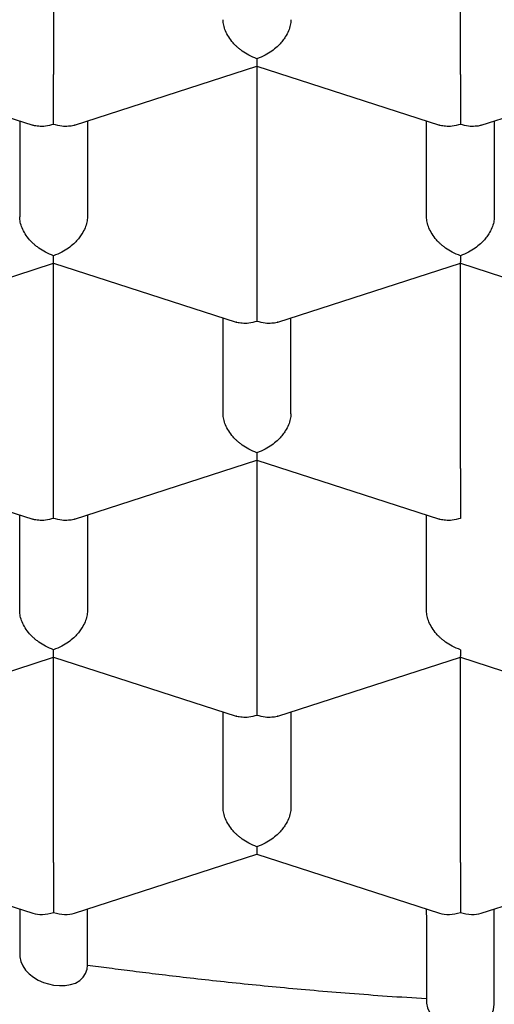
# Model space of a CAD drawing. Units: millimetres. Extents: x 8 to 576, y 12 to 496.
# Drawn here: x 299 to 301, y 396 to 400 of the extents above; entities that cross this region are included whole.
import ezdxf

# ---------------------------------------------------------------- set-up
doc = ezdxf.new("R2010")
doc.units = ezdxf.units.MM

msp = doc.modelspace()

# ---------------------------------------------------------------- linework, layer by layer
at = {"color": 7, "linetype": 'Continuous', "lineweight": 30}
for p, q in [((299.25, 400.6115), (299.25, 399.855)), ((300.75, 399.855), (300.75, 400.6115)), ((298.5, 399.8851), (299.1732, 399.6678)), ((299.3268, 399.6678), (300, 399.8851)), ((299.9999, 399.8851), (300.6732, 399.6678)), ((300, 399.8851), (300, 399.1286)), ((300.8268, 399.6678), (301.5, 399.8851)), ((299.125, 399.6833), (299.125, 399.3304)), ((299.375, 399.6833), (299.375, 399.3304)), ((300.625, 399.3304), (300.625, 399.6833)), ((300.875, 399.6833), (300.875, 399.3304)), ((298.5768, 398.9414), (299.2502, 399.1587)), ((299.25, 399.1587), (299.9232, 398.9414)), ((299.25, 398.4022), (299.25, 399.1587)), ((300.0768, 398.9414), (300.75, 399.1587)), ((300.7499, 399.1587), (301.4232, 398.9414)), ((300.75, 398.4022), (300.75, 399.1587)), ((299.875, 398.604), (299.875, 398.9569)), ((300.125, 398.604), (300.125, 398.9569)), ((298.5, 398.4323), (299.1732, 398.215)), ((299.3268, 398.2149), (300, 398.4323)), ((299.9999, 398.4323), (300.6732, 398.215)), ((300, 398.4323), (300, 397.6758)), ((299.125, 397.8776), (299.125, 398.2305)), ((299.375, 398.2305), (299.375, 397.8776)), ((300.625, 397.8776), (300.625, 398.2305)), ((298.5768, 397.4885), (299.2502, 397.7059)), ((299.25, 397.7059), (299.9232, 397.4885)), ((299.25, 396.9494), (299.25, 397.7059)), ((300.0768, 397.4885), (300.75, 397.7058)), ((300.7499, 397.7059), (301.4232, 397.4885)), ((300.75, 396.9494), (300.75, 397.7059)), ((299.875, 397.1512), (299.875, 397.5041)), ((300.125, 397.5041), (300.125, 397.1512)), ((298.5, 396.9794), (299.1732, 396.7621)), ((299.3268, 396.7621), (300, 396.9794)), ((299.9999, 396.9795), (300.6732, 396.7621)), ((300.8268, 396.7621), (301.5, 396.9794)), ((299.125, 396.7777), (299.125, 396.6108)), ((299.125, 396.7777), (299.125, 396.6182)), ((299.375, 396.5707), (299.375, 396.7777)), ((299.375, 396.5707), (299.375, 396.7777)), ((300.625, 396.7563), (300.625, 396.7777)), ((300.875, 396.4267), (300.875, 396.7777)), ((300.625, 396.7551), (300.625, 396.4473)), ((300.625, 396.7549), (300.625, 396.4397))]:
    msp.add_line(p, q, dxfattribs=at)
at = {"color": 7, "linetype": 'Continuous', "lineweight": 30, "flags": 128}
for points in [[(299.1255, 396.6108), (299.1256, 396.6009), (299.1294, 396.5839), (299.1366, 396.5675), (299.147, 396.5521), (299.1602, 396.5382), (299.176, 396.5258), (299.1935, 396.5155), (299.2124, 396.5071), (299.231, 396.5012), (299.25, 396.4971), (299.272, 396.4949), (299.2931, 396.4954), (299.3127, 396.4987), (299.3305, 396.5046), (299.3464, 396.5136), (299.3593, 396.5256), (299.3682, 396.5395), (299.3736, 396.5556), (299.375, 396.5707), (299.375, 396.5707)], [(300.6254, 396.4397), (300.6256, 396.4298), (300.6293, 396.4133), (300.6365, 396.3977), (300.6467, 396.3835), (300.66, 396.3708), (300.6759, 396.3601), (300.6939, 396.3514), (300.7135, 396.3449), (300.7315, 396.3412), (300.75, 396.3393), (300.7709, 396.3394), (300.7912, 396.3419), (300.8101, 396.3468), (300.8274, 396.354), (300.8429, 396.3637), (300.8558, 396.3755), (300.8656, 396.3895), (300.8721, 396.4053), (300.875, 396.4267), (300.875, 396.4267)]]:
    msp.add_lwpolyline(points, dxfattribs=at)
at = {"color": 7, "linetype": 'Continuous', "lineweight": 30}
for centre, major_axis, start_param, end_param in [((299.25, 396.8687), (0.1123, 0.0818), 3.596134, 4.257848), ((299.25, 396.8687), (0.1123, -0.0818), 5.16693, 5.828644), ((300.75, 396.8687), (0.1123, 0.0818), 3.596134, 4.257848), ((300.75, 396.8687), (0.1123, -0.0818), 5.16693, 5.828644)]:
    msp.add_ellipse(centre, major_axis=major_axis, ratio=0.671271, start_param=start_param, end_param=end_param, dxfattribs=at)
for points, knots in [([(292.15, 400.707), (292.1501, 400.6985), (292.1501, 400.6812), (292.1505, 400.6562), (292.1511, 400.6311), (292.1518, 400.6071), (292.1526, 400.5848), (292.1535, 400.5653), (292.1543, 400.5493), (292.155, 400.536), (292.1557, 400.5232), (292.1566, 400.5087), (292.1582, 400.486), (292.1604, 400.4565), (292.1634, 400.4221), (292.1665, 400.3903), (292.1695, 400.3623), (292.1722, 400.3386), (292.1748, 400.3167), (292.1778, 400.2937), (292.1813, 400.2677), (292.1853, 400.2403), (292.1895, 400.2129), (292.1958, 400.1741), (292.2045, 400.125), (292.2143, 400.0751), (292.2225, 400.0359), (292.2291, 400.0061), (292.236, 399.9758), (292.2435, 399.9444), (292.2512, 399.9133), (292.259, 399.8835), (292.2661, 399.8569), (292.2727, 399.8331), (292.2785, 399.8127), (292.2836, 399.7952), (292.2881, 399.78), (292.2925, 399.7652), (292.2975, 399.7488), (292.3035, 399.7295), (292.3114, 399.7047), (292.3211, 399.6749), (292.3327, 399.6408), (292.3472, 399.5994), (292.3641, 399.5529), (292.3834, 399.5025), (292.4024, 399.4549), (292.4218, 399.4082), (292.4419, 399.3615), (292.4632, 399.3139), (292.4822, 399.2729), (292.4986, 399.2386), (292.5116, 399.212), (292.5245, 399.1861), (292.5368, 399.1617), (292.5488, 399.1384), (292.5612, 399.1146), (292.5748, 399.089), (292.5894, 399.062), (292.6042, 399.0352), (292.6183, 399.0101), (292.6308, 398.9881), (292.6418, 398.9692), (292.651, 398.9534), (292.6594, 398.9391), (292.6669, 398.9265), (292.6736, 398.9153), (292.6803, 398.9041), (292.688, 398.8915), (292.6984, 398.8745), (292.7116, 398.8532), (292.7271, 398.8287), (292.7433, 398.8033), (292.7601, 398.7774), (292.7764, 398.7527), (292.7917, 398.7298), (292.805, 398.7101), (292.8166, 398.6932), (292.826, 398.6795), (292.8334, 398.6689), (292.84, 398.6594), (292.8475, 398.6488), (292.8573, 398.6349), (292.8695, 398.6179), (292.8861, 398.5948), (292.9073, 398.5659), (292.9323, 398.5324), (292.9583, 398.4982), (292.9842, 398.4647), (293.0101, 398.4319), (293.0359, 398.3998), (293.0647, 398.3645), (293.0961, 398.3267), (293.1295, 398.2875), (293.1606, 398.2517), (293.1875, 398.2212), (293.2101, 398.1959), (293.2287, 398.1754), (293.2455, 398.157), (293.2622, 398.139), (293.2826, 398.1171), (293.3084, 398.0898), (293.3403, 398.0564), (293.3802, 398.0155), (293.4281, 397.9675), (293.4841, 397.9128), (293.5334, 397.866), (293.5745, 397.8278), (293.6058, 397.7991), (293.6369, 397.7711), (293.6657, 397.7453), (293.6897, 397.7242), (293.7087, 397.7076), (293.723, 397.6952), (293.7353, 397.6846), (293.7469, 397.6746), (293.7595, 397.6639), (293.7767, 397.6492), (293.7995, 397.6301), (293.8285, 397.6059), (293.8705, 397.5713), (293.9252, 397.5272), (293.9926, 397.4742), (294.0629, 397.4203), (294.1363, 397.3655), (294.2071, 397.3141), (294.2746, 397.2663), (294.3369, 397.2231), (294.3976, 397.1819), (294.4553, 397.1435), (294.5067, 397.11), (294.5521, 397.0808), (294.5919, 397.0556), (294.6285, 397.0326), (294.6612, 397.0124), (294.6887, 396.9955), (294.7116, 396.9816), (294.7335, 396.9683), (294.758, 396.9536), (294.7881, 396.9357), (294.8237, 396.9147), (294.8626, 396.892), (294.9045, 396.8679), (294.9488, 396.8428), (294.9958, 396.8165), (295.0442, 396.7898), (295.0924, 396.7636), (295.1613, 396.7266), (295.2503, 396.68), (295.3658, 396.6214), (295.4852, 396.5629), (295.6095, 396.5041), (295.71, 396.4582), (295.7877, 396.4236), (295.8425, 396.3996), (295.8979, 396.3756), (295.9541, 396.3518), (296.0109, 396.328), (296.068, 396.3045), (296.1189, 396.2839), (296.1612, 396.267), (296.1929, 396.2544), (296.2182, 396.2445), (296.2369, 396.2372), (296.2513, 396.2315), (296.2651, 396.2262), (296.2838, 396.219), (296.3098, 396.209), (296.344, 396.196), (296.3847, 396.1807), (296.4302, 396.1638), (296.4944, 396.1403), (296.5763, 396.1108), (296.6834, 396.0734), (296.8007, 396.0337), (296.9288, 395.9919), (297.077, 395.9453), (297.2452, 395.8948), (297.4325, 395.8417), (297.6212, 395.7911), (297.8288, 395.7386), (298.0556, 395.6852), (298.3015, 395.6318), (298.5484, 395.5827), (298.7977, 395.5376), (299.0511, 395.4961), (299.309, 395.4584), (299.5713, 395.4246), (299.8378, 395.3948), (300.1074, 395.3693), (300.3782, 395.3483), (300.6483, 395.332), (300.9167, 395.3202), (301.183, 395.3129), (301.4366, 395.3101), (301.6774, 395.311), (301.906, 395.3151), (302.1351, 395.3224), (302.3665, 395.333), (302.5999, 395.3471), (302.8352, 395.3648), (303.0721, 395.386), (303.3119, 395.4112), (303.5268, 395.4371), (303.7163, 395.4625), (303.8783, 395.486), (304.0366, 395.5106), (304.1886, 395.5359), (304.3331, 395.5615), (304.4679, 395.5866), (304.5933, 395.6112), (304.7097, 395.635), (304.8198, 395.6585), (304.9236, 395.6814), (305.0147, 395.7022), (305.0971, 395.7216), (305.1751, 395.7404), (305.2592, 395.7612), (305.3497, 395.7842), (305.4463, 395.8096), (305.5469, 395.8367), (305.6511, 395.8657), (305.7585, 395.8966), (305.871, 395.9301), (305.9884, 395.9661), (306.0915, 395.999), (306.1786, 396.0274), (306.2466, 396.0501), (306.3111, 396.0721), (306.3709, 396.0928), (306.4309, 396.1139), (306.4902, 396.1351), (306.5476, 396.156), (306.5973, 396.1744), (306.6394, 396.1901), (306.6739, 396.2032), (306.6986, 396.2127), (306.7151, 396.219), (306.7257, 396.2231), (306.7368, 396.2274), (306.7518, 396.2332), (306.7727, 396.2413), (306.7995, 396.2518), (306.8313, 396.2644), (306.8674, 396.2788), (306.9079, 396.2951), (306.9558, 396.3146), (307.0114, 396.3377), (307.0753, 396.3646), (307.1434, 396.3938), (307.2224, 396.4284), (307.3084, 396.4669), (307.399, 396.5086), (307.4839, 396.5486), (307.5634, 396.587), (307.6376, 396.6236), (307.7065, 396.6583), (307.7703, 396.6911), (307.8291, 396.7219), (307.8831, 396.7506), (307.9482, 396.7857), (308.0233, 396.8271), (308.0916, 396.8658), (308.1394, 396.8933), (308.1689, 396.9105), (308.1973, 396.9272), (308.2248, 396.9434), (308.2504, 396.9587), (308.2712, 396.9712), (308.2867, 396.9806), (308.298, 396.9874), (308.3098, 396.9946), (308.3245, 397.0036), (308.3439, 397.0155), (308.368, 397.0305), (308.3969, 397.0485), (308.4305, 397.0697), (308.4679, 397.0935), (308.5074, 397.119), (308.547, 397.145), (308.5856, 397.1706), (308.6233, 397.1959), (308.6807, 397.235), (308.7555, 397.287), (308.8355, 397.3446), (308.9009, 397.3929), (308.9531, 397.4322), (309.0027, 397.4703), (309.0493, 397.5066), (309.0917, 397.5404), (309.1291, 397.5705), (309.1611, 397.5968), (309.1879, 397.619), (309.2096, 397.6371), (309.224, 397.6494), (309.2329, 397.6569), (309.2386, 397.6617), (309.2458, 397.6678), (309.256, 397.6766), (309.2709, 397.6894), (309.2905, 397.7062), (309.3134, 397.7262), (309.3374, 397.7474), (309.3611, 397.7686), (309.3846, 397.7897), (309.4076, 397.8107), (309.4435, 397.8437), (309.4928, 397.8899), (309.5483, 397.9435), (309.5982, 397.993), (309.6425, 398.0378), (309.6804, 398.077), (309.7103, 398.1086), (309.7308, 398.1305), (309.7476, 398.1486), (309.7599, 398.162), (309.7687, 398.1716), (309.7763, 398.18), (309.7859, 398.1905), (309.7975, 398.2035), (309.811, 398.2186), (309.8257, 398.2352), (309.8423, 398.254), (309.8675, 398.283), (309.8993, 398.3203), (309.9359, 398.3642), (309.9697, 398.4057), (310.0007, 398.4445), (310.0287, 398.4803), (310.0534, 398.5125), (310.0753, 398.5416), (310.0936, 398.5661), (310.1088, 398.5869), (310.1212, 398.604), (310.1327, 398.62), (310.1435, 398.6351), (310.1546, 398.6507), (310.167, 398.6685), (310.184, 398.693), (310.2048, 398.7236), (310.2288, 398.7595), (310.2527, 398.7961), (310.2755, 398.8318), (310.2967, 398.8656), (310.3168, 398.8985), (310.3372, 398.9324), (310.3556, 398.9638), (310.3718, 398.992), (310.3855, 399.0161), (310.3991, 399.0404), (310.4119, 399.0638), (310.4231, 399.0845), (310.4324, 399.102), (310.441, 399.1183), (310.4505, 399.1365), (310.4619, 399.1586), (310.4745, 399.1836), (310.4875, 399.2096), (310.5011, 399.2377), (310.5154, 399.2676), (310.5297, 399.2983), (310.5422, 399.3257), (310.5519, 399.3476), (310.5594, 399.3646), (310.5656, 399.3788), (310.5721, 399.3939), (310.5795, 399.4114), (310.5869, 399.4291), (310.5942, 399.447), (310.6014, 399.4645), (310.6091, 399.484), (310.6171, 399.5043), (310.6247, 399.524), (310.6334, 399.5469), (310.6434, 399.5739), (310.6559, 399.6085), (310.6691, 399.6465), (310.6827, 399.687), (310.6956, 399.7274), (310.7079, 399.7672), (310.7194, 399.8062), (310.7283, 399.8378), (310.735, 399.8623), (310.7397, 399.8797), (310.744, 399.8964), (310.7482, 399.9126), (310.7526, 399.9301), (310.7576, 399.9503), (310.7634, 399.9749), (310.7695, 400.0015), (310.7753, 400.0278), (310.7803, 400.0511), (310.7845, 400.0713), (310.7881, 400.0897), (310.7914, 400.1065), (310.7944, 400.1226), (310.7974, 400.1386), (310.8006, 400.1565), (310.8042, 400.1771), (310.8077, 400.1984), (310.8112, 400.2203), (310.8146, 400.2425), (310.8181, 400.2667), (310.8216, 400.2925), (310.825, 400.3185), (310.8281, 400.3441), (310.8309, 400.3686), (310.8334, 400.3928), (310.8358, 400.4169), (310.8379, 400.4406), (310.8397, 400.4623), (310.841, 400.479), (310.8419, 400.4918), (310.8427, 400.5028), (310.8436, 400.5165), (310.8446, 400.5335), (310.8459, 400.5562), (310.8472, 400.5852), (310.8485, 400.6211), (310.8496, 400.6624), (310.8498, 400.6917), (310.8499, 400.7073)], [0, 0, 0, 0, 0.001281, 0.002615, 0.004004, 0.005449, 0.006808, 0.00797, 0.008885, 0.009625, 0.010299, 0.011124, 0.012107, 0.014154, 0.016118, 0.017932, 0.01954, 0.020875, 0.021954, 0.02326, 0.024785, 0.026355, 0.027912, 0.029454, 0.03298, 0.036297, 0.037982, 0.039683, 0.04141, 0.043168, 0.045081, 0.046741, 0.048306, 0.049668, 0.050832, 0.051836, 0.052687, 0.053464, 0.054404, 0.05552, 0.056814, 0.058713, 0.060692, 0.062744, 0.065942, 0.068811, 0.071588, 0.074317, 0.077048, 0.079859, 0.082796, 0.084366, 0.085977, 0.08754, 0.088998, 0.090353, 0.091735, 0.093282, 0.09499, 0.096616, 0.098142, 0.099568, 0.100626, 0.10159, 0.102458, 0.10323, 0.103905, 0.104518, 0.105279, 0.106222, 0.107657, 0.109196, 0.110765, 0.112365, 0.113995, 0.115374, 0.116629, 0.117684, 0.118539, 0.119193, 0.119669, 0.120332, 0.121204, 0.122283, 0.12357, 0.125585, 0.127805, 0.129988, 0.132132, 0.134238, 0.136306, 0.138334, 0.141059, 0.143618, 0.145958, 0.14808, 0.149615, 0.150975, 0.152151, 0.153281, 0.154578, 0.156533, 0.158778, 0.161312, 0.164829, 0.168579, 0.172561, 0.174518, 0.176527, 0.178569, 0.180403, 0.181956, 0.183035, 0.183919, 0.184611, 0.185288, 0.186055, 0.186911, 0.188438, 0.190185, 0.192154, 0.195939, 0.199846, 0.203854, 0.207965, 0.212178, 0.21556, 0.21897, 0.222201, 0.22522, 0.228025, 0.230201, 0.232229, 0.23411, 0.235783, 0.237166, 0.238258, 0.239215, 0.240435, 0.241921, 0.243675, 0.245696, 0.247645, 0.249791, 0.252108, 0.254424, 0.256708, 0.25896, 0.26414, 0.269141, 0.274862, 0.280333, 0.285767, 0.288123, 0.290496, 0.292886, 0.295292, 0.297714, 0.300154, 0.302545, 0.304151, 0.30548, 0.306534, 0.307311, 0.307817, 0.308334, 0.309026, 0.310156, 0.311567, 0.31326, 0.315193, 0.317175, 0.321138, 0.325195, 0.330145, 0.335227, 0.340441, 0.347628, 0.354869, 0.36205, 0.369172, 0.378331, 0.38739, 0.396351, 0.405334, 0.414409, 0.423576, 0.432834, 0.442185, 0.451627, 0.461064, 0.470417, 0.479684, 0.488866, 0.497964, 0.505884, 0.513738, 0.521593, 0.529585, 0.537716, 0.545839, 0.554098, 0.562492, 0.571022, 0.576785, 0.582604, 0.588293, 0.593743, 0.598955, 0.603929, 0.6084, 0.612659, 0.616707, 0.620542, 0.624165, 0.626843, 0.629751, 0.63291, 0.63632, 0.63998, 0.643892, 0.64781, 0.651952, 0.656317, 0.660906, 0.665719, 0.668512, 0.671274, 0.673859, 0.676266, 0.678495, 0.681145, 0.683489, 0.685528, 0.687262, 0.68869, 0.689813, 0.690331, 0.690743, 0.691128, 0.69172, 0.692607, 0.693743, 0.695073, 0.69659, 0.698293, 0.700184, 0.702652, 0.70538, 0.708367, 0.711434, 0.715638, 0.719632, 0.723417, 0.726992, 0.730357, 0.733513, 0.736459, 0.739195, 0.74172, 0.744058, 0.748405, 0.752462, 0.753946, 0.755387, 0.756785, 0.75814, 0.759449, 0.760593, 0.761235, 0.761773, 0.762279, 0.763008, 0.763981, 0.765199, 0.766661, 0.768368, 0.77032, 0.772411, 0.774469, 0.776492, 0.778479, 0.780432, 0.785621, 0.790544, 0.793598, 0.796541, 0.799371, 0.802089, 0.804593, 0.806792, 0.808685, 0.81031, 0.811613, 0.812593, 0.812943, 0.813226, 0.81363, 0.814256, 0.815105, 0.816363, 0.817856, 0.819358, 0.820848, 0.822326, 0.823792, 0.825247, 0.829204, 0.833353, 0.836274, 0.839319, 0.842486, 0.844219, 0.84569, 0.846901, 0.847851, 0.848368, 0.848824, 0.84951, 0.850458, 0.851386, 0.852477, 0.853729, 0.855081, 0.858153, 0.861, 0.863622, 0.866182, 0.868483, 0.870526, 0.872363, 0.874061, 0.875223, 0.876309, 0.87732, 0.878256, 0.879161, 0.880264, 0.881599, 0.883752, 0.885997, 0.888295, 0.890549, 0.892618, 0.894542, 0.896599, 0.898835, 0.900287, 0.901752, 0.903229, 0.904697, 0.905995, 0.90698, 0.907857, 0.908934, 0.91026, 0.91185, 0.913412, 0.914927, 0.916881, 0.918748, 0.920396, 0.921756, 0.922636, 0.923404, 0.924286, 0.925298, 0.926494, 0.927415, 0.928446, 0.929586, 0.930834, 0.932026, 0.933043, 0.934851, 0.936746, 0.939091, 0.941464, 0.943805, 0.946106, 0.948363, 0.950537, 0.951578, 0.952582, 0.953539, 0.954444, 0.955384, 0.956541, 0.95792, 0.959593, 0.961108, 0.962438, 0.963583, 0.964563, 0.965588, 0.966446, 0.967313, 0.968331, 0.969498, 0.970816, 0.971971, 0.973233, 0.974603, 0.976082, 0.97762, 0.979026, 0.980439, 0.981782, 0.983138, 0.984502, 0.98574, 0.986793, 0.987337, 0.987926, 0.988718, 0.989716, 0.990918, 0.992709, 0.994819, 0.99725, 1, 1, 1, 1]), ([(309.525, 400.5083), (309.5245, 400.4681), (309.5233, 400.3876), (309.5143, 400.267), (309.4998, 400.1462), (309.4794, 400.0255), (309.4531, 399.9049), (309.4189, 399.7769), (309.3754, 399.6416), (309.321, 399.4995), (309.2585, 399.3583), (309.1878, 399.2184), (309.1084, 399.0787), (309.02, 398.9392), (308.9225, 398.8002), (308.8167, 398.663), (308.7029, 398.5279), (308.5811, 398.395), (308.4516, 398.2646), (308.3143, 398.1366), (308.1694, 398.0112), (308.0173, 397.8886), (307.8564, 397.7677), (307.6867, 397.6489), (307.5081, 397.5322), (307.3224, 397.419), (307.13, 397.3094), (306.9329, 397.2046), (306.7315, 397.1045), (306.5262, 397.0091), (306.3153, 396.9176), (306.0991, 396.83), (305.8758, 396.7458), (305.6453, 396.665), (305.4077, 396.5879), (305.1655, 396.5154), (304.919, 396.4476), (304.671, 396.3851), (304.4217, 396.328), (304.1715, 396.276), (303.9183, 396.2286), (303.6625, 396.1859), (303.4019, 396.1477), (303.1366, 396.1142), (302.8667, 396.0854), (302.5952, 396.0619), (302.3225, 396.0435), (302.0489, 396.0303), (301.7747, 396.0224), (301.5194, 396.02), (301.2834, 396.0218), (301.0669, 396.0267), (300.8503, 396.0349), (300.6336, 396.0464), (300.4171, 396.0612), (300.1874, 396.0805), (299.9448, 396.105), (299.6897, 396.1356), (299.4365, 396.1709), (299.1855, 396.2106), (298.9347, 396.2554), (298.6845, 396.3052), (298.435, 396.3601), (298.1889, 396.4197), (297.9465, 396.4838), (297.7086, 396.5523), (297.4752, 396.6251), (297.2465, 396.7021), (297.0225, 396.7833), (296.8035, 396.8686), (296.5876, 396.9588), (296.3754, 397.0539), (296.167, 397.154), (295.9648, 397.258), (295.7691, 397.3658), (295.582, 397.4762), (295.4034, 397.5889), (295.2332, 397.7039), (295.0699, 397.822), (294.9137, 397.943), (294.7634, 398.068), (294.6194, 398.1971), (294.482, 398.3301), (294.3528, 398.4657), (294.232, 398.6036), (294.1208, 398.7424), (294.019, 398.8819), (293.9265, 399.0219), (293.8423, 399.1636), (293.7665, 399.3067), (293.6987, 399.4525), (293.6392, 399.601), (293.5883, 399.7519), (293.5466, 399.9038), (293.5142, 400.0563), (293.4916, 400.208), (293.4776, 400.3587), (293.4759, 400.4584), (293.475, 400.5083)], [0, 0, 0, 0, 0.008562, 0.017126, 0.025688, 0.034307, 0.042927, 0.051545, 0.061849, 0.07216, 0.082475, 0.092786, 0.10309, 0.113676, 0.124271, 0.13487, 0.145465, 0.156051, 0.16663, 0.177218, 0.187809, 0.198397, 0.208976, 0.219862, 0.230758, 0.241657, 0.252553, 0.263439, 0.274018, 0.284606, 0.295197, 0.305785, 0.316364, 0.32725, 0.338146, 0.349045, 0.35994, 0.370827, 0.381406, 0.391994, 0.402584, 0.413172, 0.423751, 0.434637, 0.445533, 0.456432, 0.467328, 0.478214, 0.489101, 0.5, 0.508592, 0.517186, 0.525779, 0.534428, 0.543079, 0.551728, 0.562068, 0.572417, 0.582768, 0.593116, 0.603456, 0.614082, 0.624717, 0.635355, 0.64599, 0.656617, 0.667196, 0.677783, 0.688374, 0.698962, 0.709541, 0.720427, 0.731323, 0.742222, 0.753118, 0.764004, 0.774583, 0.785171, 0.795762, 0.80635, 0.816929, 0.827815, 0.838711, 0.84961, 0.860506, 0.871392, 0.881971, 0.892559, 0.903149, 0.913737, 0.924316, 0.935203, 0.946098, 0.956997, 0.967893, 0.978779, 0.989384, 1, 1, 1, 1]), ([(293.1297, 400.0394), (293.1314, 400.0343), (293.1349, 400.0236), (293.1398, 400.0089), (293.1441, 399.9964), (293.1473, 399.9869), (293.1514, 399.9752), (293.1571, 399.9587), (293.1647, 399.9377), (293.1726, 399.9159), (293.1807, 399.8943), (293.1893, 399.8718), (293.199, 399.8468), (293.2098, 399.8197), (293.221, 399.7922), (293.2315, 399.7672), (293.2407, 399.7456), (293.2488, 399.7269), (293.2561, 399.7104), (293.2643, 399.692), (293.2737, 399.6713), (293.2858, 399.6449), (293.2998, 399.6152), (293.3159, 399.582), (293.3334, 399.5468), (293.3519, 399.5104), (293.3695, 399.4769), (293.3848, 399.4483), (293.3976, 399.4249), (293.4103, 399.4019), (293.424, 399.3776), (293.4392, 399.3511), (293.4558, 399.3226), (293.4733, 399.2933), (293.4903, 399.2652), (293.5078, 399.237), (293.5263, 399.2075), (293.5476, 399.1744), (293.5709, 399.1389), (293.596, 399.1016), (293.6199, 399.0669), (293.6418, 399.0356), (293.6613, 399.0083), (293.6804, 398.9821), (293.6979, 398.9583), (293.7134, 398.9375), (293.7283, 398.9177), (293.7444, 398.8967), (293.763, 398.8726), (293.7833, 398.8467), (293.8047, 398.8199), (293.8249, 398.795), (293.8424, 398.7737), (293.8577, 398.7553), (293.8732, 398.7367), (293.891, 398.7158), (293.9104, 398.6931), (293.9372, 398.6623), (293.9702, 398.625), (294.0094, 398.5818), (294.048, 398.5403), (294.0801, 398.5064), (294.1055, 398.4801), (294.1238, 398.4613), (294.1427, 398.4422), (294.1635, 398.4213), (294.1869, 398.398), (294.2115, 398.3739), (294.2362, 398.35), (294.2599, 398.3274), (294.2825, 398.306), (294.302, 398.2878), (294.3181, 398.2729), (294.332, 398.2601), (294.3474, 398.246), (294.368, 398.2274), (294.393, 398.205), (294.4205, 398.1806), (294.4469, 398.1576), (294.4716, 398.1362), (294.4946, 398.1166), (294.5142, 398.1001), (294.5303, 398.0865), (294.5433, 398.0757), (294.5548, 398.0662), (294.5653, 398.0575), (294.5765, 398.0483), (294.5902, 398.0371), (294.6078, 398.0228), (294.6322, 398.0032), (294.6615, 397.9798), (294.6939, 397.9544), (294.7246, 397.9306), (294.7517, 397.9098), (294.7745, 397.8925), (294.7925, 397.879), (294.8071, 397.8681), (294.8203, 397.8583), (294.8346, 397.8477), (294.852, 397.835), (294.8726, 397.82), (294.8952, 397.8036), (294.9189, 397.7866), (294.9427, 397.7697), (294.9756, 397.7466), (295.0176, 397.7174), (295.0699, 397.6819), (295.1246, 397.6453), (295.1745, 397.6127), (295.2191, 397.584), (295.257, 397.5599), (295.2968, 397.535), (295.3379, 397.5097), (295.3775, 397.4856), (295.413, 397.4642), (295.4422, 397.4469), (295.465, 397.4335), (295.4809, 397.4242), (295.4916, 397.418), (295.5002, 397.413), (295.5105, 397.4071), (295.5238, 397.3993), (295.5426, 397.3885), (295.5676, 397.3743), (295.5997, 397.3562), (295.6519, 397.3271), (295.7228, 397.2884), (295.8104, 397.2418), (295.8975, 397.1969), (295.9836, 397.1536), (296.0688, 397.112), (296.1526, 397.0721), (296.2338, 397.0344), (296.311, 396.9995), (296.3699, 396.9735), (296.4117, 396.9553), (296.4371, 396.9443), (296.4599, 396.9345), (296.479, 396.9264), (296.494, 396.92), (296.5077, 396.9143), (296.5235, 396.9076), (296.5447, 396.8988), (296.5721, 396.8874), (296.6058, 396.8736), (296.6457, 396.8573), (296.7011, 396.8351), (296.7691, 396.8084), (296.8469, 396.7786), (296.9306, 396.7472), (297.0193, 396.7148), (297.1122, 396.682), (297.1995, 396.6519), (297.2813, 396.6245), (297.357, 396.5997), (297.4265, 396.5775), (297.4907, 396.5575), (297.5521, 396.5386), (297.6445, 396.5109), (297.7702, 396.4744), (297.8907, 396.4412), (297.9729, 396.4194), (298.0158, 396.4082), (298.0587, 396.3971), (298.0998, 396.3866), (298.1371, 396.3773), (298.1687, 396.3695), (298.1941, 396.3632), (298.2135, 396.3585), (298.2286, 396.3549), (298.2421, 396.3516), (298.2568, 396.3481), (298.2772, 396.3432), (298.3043, 396.3368), (298.3391, 396.3287), (298.3878, 396.3175), (298.4512, 396.3032), (298.5298, 396.286), (298.615, 396.2679), (298.7068, 396.2491), (298.8051, 396.2297), (298.9099, 396.2099), (299.0255, 396.189), (299.1524, 396.1673), (299.2911, 396.1449), (299.4381, 396.1229), (299.5934, 396.1013), (299.7572, 396.0805), (299.9294, 396.0607), (300.1101, 396.0422), (300.2993, 396.0253), (300.497, 396.0104), (300.6876, 395.9987), (300.8695, 395.9898), (301.0392, 395.9835), (301.2087, 395.9792), (301.3757, 395.9768), (301.5585, 395.9763), (301.7564, 395.9783), (301.9682, 395.9836), (302.1747, 395.9916), (302.3756, 396.0023), (302.5709, 396.0153), (302.7714, 396.0314), (302.9761, 396.0507), (303.1843, 396.0735), (303.3844, 396.0983), (303.5765, 396.125), (303.7606, 396.1531), (303.9367, 396.1824), (304.1049, 396.2126), (304.2411, 396.2388), (304.3466, 396.2602), (304.4219, 396.2759), (304.4908, 396.2907), (304.5525, 396.3043), (304.607, 396.3166), (304.6548, 396.3275), (304.6956, 396.337), (304.7295, 396.3451), (304.7531, 396.3507), (304.7683, 396.3544), (304.7769, 396.3564), (304.7852, 396.3584), (304.7954, 396.3609), (304.8097, 396.3644), (304.8291, 396.3692), (304.8536, 396.3752), (304.883, 396.3826), (304.9167, 396.3911), (304.9886, 396.4094), (305.1025, 396.4395), (305.2559, 396.4821), (305.3812, 396.5188), (305.4734, 396.5467), (305.5358, 396.566), (305.6018, 396.5868), (305.6737, 396.61), (305.7517, 396.6358), (305.8358, 396.6643), (305.9255, 396.6955), (306.0205, 396.7296), (306.1025, 396.7599), (306.1703, 396.7856), (306.2226, 396.8057), (306.2754, 396.8263), (306.3261, 396.8464), (306.372, 396.8649), (306.411, 396.8808), (306.443, 396.8941), (306.4668, 396.904), (306.4834, 396.9109), (306.4946, 396.9156), (306.5047, 396.9199), (306.5158, 396.9246), (306.5296, 396.9305), (306.5498, 396.9391), (306.5764, 396.9506), (306.609, 396.9647), (306.6528, 396.9839), (306.7082, 397.0086), (306.776, 397.0394), (306.8611, 397.079), (306.9625, 397.1275), (307.0792, 397.1854), (307.1975, 397.2463), (307.2903, 397.296), (307.3562, 397.3322), (307.3934, 397.3529), (307.4256, 397.371), (307.4526, 397.3863), (307.4733, 397.3982), (307.4885, 397.407), (307.4989, 397.413), (307.5075, 397.418), (307.5168, 397.4234), (307.5296, 397.4308), (307.547, 397.4411), (307.5692, 397.4542), (307.596, 397.4701), (307.6271, 397.4889), (307.6608, 397.5094), (307.7101, 397.5397), (307.771, 397.578), (307.839, 397.6219), (307.8986, 397.6612), (307.9521, 397.6972), (308.0039, 397.7328), (308.0484, 397.7639), (308.086, 397.7906), (308.1154, 397.8117), (308.1421, 397.8311), (308.1641, 397.8472), (308.1804, 397.8593), (308.1941, 397.8695), (308.2081, 397.88), (308.2253, 397.8929), (308.2455, 397.9082), (308.2681, 397.9255), (308.2923, 397.9442), (308.3176, 397.9638), (308.3438, 397.9845), (308.3703, 398.0056), (308.3937, 398.0245), (308.4123, 398.0396), (308.4252, 398.0501), (308.436, 398.059), (308.4464, 398.0676), (308.4609, 398.0796), (308.4802, 398.0958), (308.5048, 398.1165), (308.5321, 398.1399), (308.5594, 398.1635), (308.5862, 398.1869), (308.6115, 398.2094), (308.6354, 398.2308), (308.6556, 398.2492), (308.6724, 398.2645), (308.6882, 398.2791), (308.7055, 398.2952), (308.7246, 398.3131), (308.745, 398.3325), (308.7661, 398.3526), (308.7889, 398.3747), (308.8125, 398.3978), (308.8357, 398.4208), (308.8564, 398.4416), (308.8751, 398.4605), (308.8932, 398.4791), (308.9121, 398.4987), (308.9374, 398.5251), (308.9684, 398.5581), (309.0053, 398.5981), (309.0375, 398.634), (309.0654, 398.6655), (309.0884, 398.6919), (309.1104, 398.7175), (309.1301, 398.7408), (309.1464, 398.7604), (309.1616, 398.7787), (309.1781, 398.7989), (309.1967, 398.8219), (309.2156, 398.8455), (309.2331, 398.8678), (309.2491, 398.8884), (309.2635, 398.9072), (309.2763, 398.924), (309.2885, 398.9402), (309.3014, 398.9575), (309.3235, 398.9874), (309.3541, 399.0298), (309.3848, 399.0737), (309.4081, 399.1077), (309.4239, 399.1312), (309.439, 399.1541), (309.4534, 399.1761), (309.4669, 399.197), (309.4795, 399.2168), (309.4921, 399.2368), (309.5065, 399.26), (309.5232, 399.2873), (309.541, 399.3172), (309.5581, 399.3463), (309.5735, 399.3732), (309.5873, 399.3975), (309.5999, 399.4202), (309.6124, 399.4429), (309.6257, 399.4677), (309.6423, 399.4991), (309.6609, 399.5352), (309.6805, 399.5744), (309.6985, 399.6113), (309.7139, 399.644), (309.7255, 399.6692), (309.734, 399.6879), (309.7412, 399.7039), (309.749, 399.7215), (309.7577, 399.7415), (309.7668, 399.7627), (309.7763, 399.7852), (309.7859, 399.8086), (309.7956, 399.8328), (309.8048, 399.8559), (309.8146, 399.8812), (309.8251, 399.9091), (309.8363, 399.9397), (309.8444, 399.9626), (309.8499, 399.9782), (309.8533, 399.9881), (309.8577, 400.0008), (309.8629, 400.0163), (309.8668, 400.028), (309.8686, 400.0337)], [0, 0, 0, 0, 0.000972, 0.002002, 0.002818, 0.003421, 0.003946, 0.005309, 0.006844, 0.008324, 0.009827, 0.011353, 0.013015, 0.01504, 0.017029, 0.018783, 0.020302, 0.021586, 0.022723, 0.023782, 0.02548, 0.027125, 0.029385, 0.031772, 0.034225, 0.036936, 0.039602, 0.041449, 0.043125, 0.044697, 0.046444, 0.048418, 0.050494, 0.052682, 0.054864, 0.056693, 0.058937, 0.061401, 0.064069, 0.066886, 0.069799, 0.071903, 0.073976, 0.076018, 0.077887, 0.079414, 0.080808, 0.082429, 0.084282, 0.086376, 0.088449, 0.090542, 0.092202, 0.093465, 0.094881, 0.096578, 0.098436, 0.100279, 0.103915, 0.107388, 0.110692, 0.114013, 0.115656, 0.117155, 0.118656, 0.120385, 0.122344, 0.124451, 0.126429, 0.128334, 0.130165, 0.131833, 0.132966, 0.133951, 0.135097, 0.136581, 0.138741, 0.14088, 0.142879, 0.144739, 0.14646, 0.148031, 0.149087, 0.150039, 0.150885, 0.151626, 0.152344, 0.153332, 0.154617, 0.156171, 0.158602, 0.160901, 0.163067, 0.165092, 0.166583, 0.167826, 0.168819, 0.1696, 0.170548, 0.171763, 0.173153, 0.174749, 0.176358, 0.177946, 0.179514, 0.182942, 0.186277, 0.189778, 0.193577, 0.195875, 0.198271, 0.200762, 0.203351, 0.205933, 0.208105, 0.209883, 0.211268, 0.21226, 0.21277, 0.213202, 0.213821, 0.214628, 0.215624, 0.217213, 0.219126, 0.221362, 0.226518, 0.231621, 0.236614, 0.241497, 0.24627, 0.250933, 0.255442, 0.259644, 0.263537, 0.264982, 0.266379, 0.267621, 0.268636, 0.269424, 0.270018, 0.270819, 0.271944, 0.273395, 0.275171, 0.277272, 0.279698, 0.283865, 0.287888, 0.291745, 0.296736, 0.30142, 0.305796, 0.309863, 0.313623, 0.317017, 0.320115, 0.32305, 0.325998, 0.333565, 0.341223, 0.343243, 0.34527, 0.347303, 0.349314, 0.351082, 0.352561, 0.353751, 0.354652, 0.355273, 0.355868, 0.356552, 0.357326, 0.358724, 0.360344, 0.362184, 0.365508, 0.369148, 0.37307, 0.377273, 0.381758, 0.386524, 0.391571, 0.397448, 0.403665, 0.410222, 0.41712, 0.424358, 0.431936, 0.439855, 0.448114, 0.456714, 0.465653, 0.472917, 0.480334, 0.487659, 0.494863, 0.501944, 0.511311, 0.520455, 0.529379, 0.53808, 0.54656, 0.554819, 0.564268, 0.573409, 0.582243, 0.59077, 0.598989, 0.606901, 0.614506, 0.621804, 0.625504, 0.628999, 0.632172, 0.635024, 0.637554, 0.639763, 0.641678, 0.643261, 0.644512, 0.644987, 0.645388, 0.645716, 0.646149, 0.64682, 0.647729, 0.648874, 0.650257, 0.651877, 0.653619, 0.660419, 0.668062, 0.675614, 0.678556, 0.681523, 0.684745, 0.688265, 0.692153, 0.696348, 0.700852, 0.705663, 0.710783, 0.71341, 0.716112, 0.718888, 0.721638, 0.724049, 0.726102, 0.727794, 0.729126, 0.729885, 0.730444, 0.730905, 0.731497, 0.732228, 0.7331, 0.734736, 0.7365, 0.738338, 0.741798, 0.745491, 0.749414, 0.755787, 0.762363, 0.769142, 0.776124, 0.778601, 0.780831, 0.782755, 0.784373, 0.785686, 0.786503, 0.787132, 0.787572, 0.788069, 0.788818, 0.789886, 0.791238, 0.792873, 0.794792, 0.796964, 0.799129, 0.803967, 0.808433, 0.812105, 0.815491, 0.818861, 0.822332, 0.824355, 0.826412, 0.828293, 0.82979, 0.830902, 0.831651, 0.832614, 0.833802, 0.835216, 0.836829, 0.838534, 0.840316, 0.842177, 0.844116, 0.846026, 0.847232, 0.848153, 0.848842, 0.849592, 0.850447, 0.852024, 0.853865, 0.855914, 0.858144, 0.860023, 0.862014, 0.863967, 0.865533, 0.866725, 0.867895, 0.869261, 0.870814, 0.872451, 0.874146, 0.875898, 0.877983, 0.879927, 0.881644, 0.883137, 0.884614, 0.88623, 0.887953, 0.891094, 0.894279, 0.897649, 0.899728, 0.901827, 0.903943, 0.905827, 0.907344, 0.908558, 0.910149, 0.912081, 0.913951, 0.915652, 0.91727, 0.918712, 0.92, 0.921151, 0.922443, 0.923972, 0.927998, 0.932118, 0.933918, 0.935681, 0.937397, 0.939037, 0.9406, 0.942068, 0.943447, 0.945028, 0.947208, 0.949478, 0.951607, 0.953588, 0.95536, 0.956911, 0.95853, 0.960299, 0.962272, 0.965306, 0.968075, 0.970694, 0.973201, 0.975009, 0.976043, 0.977173, 0.978401, 0.979763, 0.98139, 0.982863, 0.984506, 0.986295, 0.987933, 0.989346, 0.991581, 0.993743, 0.995681, 0.996362, 0.997, 0.997797, 0.998912, 1, 1, 1, 1]), ([(300, 399.9128), (299.9899, 399.9167), (299.9712, 399.9239), (299.9496, 399.9377), (299.9352, 399.9489), (299.9261, 399.9568), (299.9183, 399.9643), (299.9076, 399.976), (299.8952, 399.9927), (299.8836, 400.0148), (299.8764, 400.0366), (299.8755, 400.0502), (299.875, 400.0568)], [0, 0, 0, 0, 0.16497, 0.307043, 0.369569, 0.426389, 0.477525, 0.523007, 0.65131, 0.772854, 0.888682, 1, 1, 1, 1]), ([(300.125, 400.0568), (300.1246, 400.0502), (300.1237, 400.0366), (300.1164, 400.0149), (300.1076, 399.9979), (300.0996, 399.986), (300.0943, 399.9787), (300.0861, 399.9688), (300.0732, 399.9557), (300.0537, 399.9398), (300.0288, 399.9239), (300.0101, 399.9167), (300, 399.9128)], [0, 0, 0, 0, 0.111298, 0.227117, 0.348661, 0.390702, 0.433531, 0.477182, 0.573703, 0.692933, 0.835009, 1, 1, 1, 1]), ([(300, 399.9128), (300, 399.9069), (299.9999, 399.8959), (299.9997, 399.8886), (299.9998, 399.8859), (299.9999, 399.8851), (299.9999, 399.8852), (299.9999, 399.8852)], [0, 0, 0, 0, 0.371987, 0.692344, 0.833332, 0.961454, 1, 1, 1, 1]), ([(299.25, 399.6707), (299.2501, 399.6778), (299.2502, 399.691), (299.2503, 399.7118), (299.2502, 399.7276), (299.2501, 399.7384), (299.25, 399.7485), (299.25, 399.7637), (299.2501, 399.7844), (299.2501, 399.8103), (299.2501, 399.8344), (299.25, 399.8482), (299.25, 399.855)], [0, 0, 0, 0, 0.1649701, 0.3070432, 0.3695691, 0.4263891, 0.4775248, 0.5230066, 0.6513096, 0.7728537, 0.8886823, 1, 1, 1, 1]), ([(300.75, 399.855), (300.75, 399.8482), (300.75, 399.8344), (300.7499, 399.8103), (300.75, 399.7905), (300.75, 399.776), (300.75, 399.767), (300.75, 399.7545), (300.7499, 399.7371), (300.7497, 399.7149), (300.7499, 399.691), (300.75, 399.6778), (300.75, 399.6707)], [0, 0, 0, 0, 0.111298, 0.227117, 0.348661, 0.390702, 0.433531, 0.477182, 0.573703, 0.692933, 0.835009, 1, 1, 1, 1]), ([(299.25, 399.6707), (299.2399, 399.668), (299.2211, 399.6631), (299.1993, 399.6629), (299.185, 399.6648), (299.1777, 399.6664), (299.174, 399.6676), (299.1732, 399.6679)], [0, 0, 0, 0, 0.371987, 0.692344, 0.833332, 0.961454, 1, 1, 1, 1]), ([(299.3268, 399.668), (299.3259, 399.6677), (299.3193, 399.6651), (299.3039, 399.6631), (299.279, 399.663), (299.2601, 399.668), (299.25, 399.6707)], [0, 0, 0, 0, 0.0382579, 0.3072451, 0.6277748, 1, 1, 1, 1]), ([(300.75, 399.6707), (300.7399, 399.668), (300.7211, 399.6631), (300.6993, 399.6629), (300.685, 399.6648), (300.6777, 399.6664), (300.674, 399.6676), (300.6732, 399.6679)], [0, 0, 0, 0, 0.371987, 0.6923439, 0.8333321, 0.9614539, 1, 1, 1, 1]), ([(300.8268, 399.668), (300.8259, 399.6677), (300.8193, 399.6651), (300.8039, 399.6631), (300.779, 399.663), (300.7601, 399.668), (300.75, 399.6707)], [0, 0, 0, 0, 0.038258, 0.307245, 0.627775, 1, 1, 1, 1]), ([(299.25, 399.1864), (299.2399, 399.1903), (299.2212, 399.1975), (299.1996, 399.2113), (299.1852, 399.2225), (299.1761, 399.2303), (299.1683, 399.2379), (299.1576, 399.2495), (299.1452, 399.2663), (299.1336, 399.2884), (299.1264, 399.3102), (299.1255, 399.3237), (299.125, 399.3304)], [0, 0, 0, 0, 0.1649701, 0.3070432, 0.3695691, 0.4263891, 0.4775248, 0.5230066, 0.6513096, 0.7728537, 0.8886823, 1, 1, 1, 1]), ([(299.375, 399.3304), (299.3746, 399.3237), (299.3737, 399.3102), (299.3664, 399.2884), (299.3576, 399.2715), (299.3496, 399.2595), (299.3443, 399.2523), (299.3361, 399.2424), (299.3232, 399.2293), (299.3037, 399.2134), (299.2788, 399.1975), (299.2601, 399.1903), (299.25, 399.1864)], [0, 0, 0, 0, 0.1112981, 0.2271171, 0.3486611, 0.390702, 0.4335313, 0.4771817, 0.573703, 0.6929329, 0.8350093, 1, 1, 1, 1]), ([(300.75, 399.1864), (300.7399, 399.1903), (300.7212, 399.1975), (300.6996, 399.2113), (300.6852, 399.2225), (300.6761, 399.2303), (300.6683, 399.2379), (300.6576, 399.2495), (300.6452, 399.2663), (300.6336, 399.2884), (300.6264, 399.3102), (300.6255, 399.3237), (300.625, 399.3304)], [0, 0, 0, 0, 0.16497, 0.307043, 0.369569, 0.426389, 0.477525, 0.523007, 0.65131, 0.772854, 0.888682, 1, 1, 1, 1]), ([(300.875, 399.3304), (300.8746, 399.3237), (300.8737, 399.3102), (300.8664, 399.2884), (300.8576, 399.2715), (300.8496, 399.2595), (300.8443, 399.2523), (300.8361, 399.2424), (300.8232, 399.2293), (300.8037, 399.2134), (300.7788, 399.1975), (300.7601, 399.1903), (300.75, 399.1864)], [0, 0, 0, 0, 0.111298, 0.227117, 0.348661, 0.390702, 0.433531, 0.477182, 0.573703, 0.692933, 0.835009, 1, 1, 1, 1]), ([(299.2501, 399.1589), (299.2501, 399.1589), (299.2502, 399.1584), (299.2503, 399.1614), (299.2502, 399.1693), (299.2501, 399.1804), (299.25, 399.1864)], [0, 0, 0, 0, 0.037366, 0.306602, 0.627429, 1, 1, 1, 1]), ([(300.75, 399.1864), (300.75, 399.1805), (300.7499, 399.1694), (300.7497, 399.1622), (300.7498, 399.1595), (300.7499, 399.1587), (300.7499, 399.1588), (300.7499, 399.1588)], [0, 0, 0, 0, 0.371987, 0.692344, 0.833332, 0.961454, 1, 1, 1, 1]), ([(300, 399.1286), (300, 399.1218), (300, 399.1079), (299.9999, 399.0839), (300, 399.0641), (300, 399.0496), (300, 399.0406), (300, 399.028), (299.9999, 399.0107), (299.9997, 398.9885), (299.9999, 398.9646), (300, 398.9514), (300, 398.9443)], [0, 0, 0, 0, 0.111298, 0.227117, 0.348661, 0.390702, 0.433531, 0.477182, 0.573703, 0.692933, 0.835009, 1, 1, 1, 1]), ([(300, 398.9443), (299.9899, 398.9416), (299.9711, 398.9367), (299.9493, 398.9365), (299.935, 398.9384), (299.9277, 398.9399), (299.924, 398.9412), (299.9232, 398.9415)], [0, 0, 0, 0, 0.371987, 0.692344, 0.833332, 0.961454, 1, 1, 1, 1]), ([(300.0768, 398.9416), (300.0759, 398.9413), (300.0693, 398.9386), (300.0539, 398.9367), (300.029, 398.9366), (300.0101, 398.9416), (300, 398.9443)], [0, 0, 0, 0, 0.038258, 0.307245, 0.627775, 1, 1, 1, 1]), ([(300, 398.46), (299.9899, 398.4639), (299.9712, 398.471), (299.9496, 398.4849), (299.9352, 398.4961), (299.9261, 398.5039), (299.9183, 398.5115), (299.9076, 398.5231), (299.8952, 398.5399), (299.8836, 398.562), (299.8764, 398.5838), (299.8755, 398.5973), (299.875, 398.604)], [0, 0, 0, 0, 0.16497, 0.307043, 0.369569, 0.426389, 0.477525, 0.523007, 0.65131, 0.772854, 0.888682, 1, 1, 1, 1]), ([(300.125, 398.604), (300.1246, 398.5973), (300.1237, 398.5838), (300.1164, 398.562), (300.1076, 398.5451), (300.0996, 398.5331), (300.0943, 398.5259), (300.0861, 398.516), (300.0732, 398.5029), (300.0537, 398.487), (300.0288, 398.4711), (300.0101, 398.4639), (300, 398.46)], [0, 0, 0, 0, 0.111298, 0.227117, 0.348661, 0.390702, 0.433531, 0.477182, 0.573703, 0.692933, 0.835009, 1, 1, 1, 1]), ([(300, 398.46), (300, 398.4541), (299.9999, 398.443), (299.9997, 398.4358), (299.9998, 398.4331), (299.9999, 398.4323), (299.9999, 398.4324), (299.9999, 398.4324)], [0, 0, 0, 0, 0.372322, 0.692967, 0.834083, 0.96232, 1, 1, 1, 1]), ([(299.25, 398.2179), (299.2501, 398.225), (299.2502, 398.2382), (299.2503, 398.2589), (299.2502, 398.2748), (299.2501, 398.2856), (299.25, 398.2957), (299.25, 398.3108), (299.2501, 398.3316), (299.2501, 398.3574), (299.2501, 398.3815), (299.25, 398.3954), (299.25, 398.4022)], [0, 0, 0, 0, 0.16497, 0.307043, 0.369569, 0.426389, 0.477525, 0.523007, 0.65131, 0.772854, 0.888682, 1, 1, 1, 1]), ([(300.75, 398.4022), (300.75, 398.3954), (300.75, 398.3815), (300.7499, 398.3574), (300.75, 398.3377), (300.75, 398.3231), (300.75, 398.3142), (300.75, 398.3016), (300.7499, 398.2843), (300.7497, 398.2621), (300.7499, 398.2382), (300.75, 398.225), (300.75, 398.2179)], [0, 0, 0, 0, 0.111299, 0.227118, 0.348662, 0.390702, 0.433532, 0.477182, 0.573704, 0.692934, 0.83501, 1, 1, 1, 1]), ([(299.25, 398.2179), (299.2399, 398.2152), (299.2211, 398.2103), (299.1993, 398.2101), (299.185, 398.212), (299.1777, 398.2135), (299.174, 398.2148), (299.1732, 398.2151)], [0, 0, 0, 0, 0.371987, 0.692344, 0.833332, 0.961454, 1, 1, 1, 1]), ([(299.3268, 398.2152), (299.3259, 398.2149), (299.3193, 398.2122), (299.3039, 398.2103), (299.279, 398.2102), (299.2601, 398.2152), (299.25, 398.2179)], [0, 0, 0, 0, 0.0382579, 0.3072451, 0.6277748, 1, 1, 1, 1]), ([(300.75, 398.2179), (300.7399, 398.2152), (300.7211, 398.2103), (300.6993, 398.2101), (300.685, 398.212), (300.6777, 398.2135), (300.674, 398.2148), (300.6732, 398.2151)], [0, 0, 0, 0, 0.371987, 0.692344, 0.833333, 0.961455, 1, 1, 1, 1]), ([(299.25, 397.7336), (299.2399, 397.7374), (299.2212, 397.7446), (299.1996, 397.7585), (299.1852, 397.7696), (299.1761, 397.7775), (299.1683, 397.7851), (299.1576, 397.7967), (299.1452, 397.8134), (299.1336, 397.8356), (299.1264, 397.8573), (299.1255, 397.8709), (299.125, 397.8776)], [0, 0, 0, 0, 0.1649701, 0.3070432, 0.3695691, 0.4263891, 0.4775248, 0.5230066, 0.6513096, 0.7728537, 0.8886823, 1, 1, 1, 1]), ([(299.375, 397.8776), (299.3746, 397.8709), (299.3737, 397.8573), (299.3664, 397.8356), (299.3576, 397.8187), (299.3496, 397.8067), (299.3443, 397.7995), (299.3361, 397.7896), (299.3232, 397.7765), (299.3037, 397.7606), (299.2788, 397.7446), (299.2601, 397.7374), (299.25, 397.7336)], [0, 0, 0, 0, 0.111298, 0.227117, 0.348661, 0.390702, 0.433531, 0.477182, 0.573703, 0.692933, 0.835009, 1, 1, 1, 1]), ([(300.75, 397.7336), (300.7399, 397.7374), (300.7212, 397.7446), (300.6996, 397.7585), (300.6852, 397.7696), (300.6761, 397.7775), (300.6683, 397.7851), (300.6576, 397.7967), (300.6452, 397.8134), (300.6336, 397.8356), (300.6264, 397.8573), (300.6255, 397.8709), (300.625, 397.8776)], [0, 0, 0, 0, 0.16497, 0.307043, 0.369569, 0.426389, 0.477525, 0.523007, 0.65131, 0.772854, 0.888682, 1, 1, 1, 1]), ([(299.2501, 397.7061), (299.2501, 397.706), (299.2502, 397.7055), (299.2503, 397.7086), (299.2502, 397.7165), (299.2501, 397.7276), (299.25, 397.7336)], [0, 0, 0, 0, 0.037366, 0.306602, 0.627429, 1, 1, 1, 1]), ([(300.75, 397.7336), (300.75, 397.7277), (300.7499, 397.7166), (300.7497, 397.7094), (300.7498, 397.7067), (300.7499, 397.7059), (300.7499, 397.706), (300.7499, 397.706)], [0, 0, 0, 0, 0.371987, 0.692344, 0.833332, 0.961454, 1, 1, 1, 1]), ([(300, 397.6758), (300, 397.669), (300, 397.6551), (299.9999, 397.631), (300, 397.6112), (300, 397.5967), (300, 397.5878), (300, 397.5752), (299.9999, 397.5579), (299.9997, 397.5357), (299.9999, 397.5118), (300, 397.4985), (300, 397.4914)], [0, 0, 0, 0, 0.111298, 0.227117, 0.348661, 0.390702, 0.433531, 0.477182, 0.573703, 0.692933, 0.835009, 1, 1, 1, 1]), ([(300, 397.4914), (299.9899, 397.4888), (299.9711, 397.4839), (299.9493, 397.4837), (299.935, 397.4856), (299.9277, 397.4871), (299.924, 397.4884), (299.9232, 397.4887)], [0, 0, 0, 0, 0.371987, 0.6923439, 0.8333321, 0.9614539, 1, 1, 1, 1]), ([(300.0768, 397.4888), (300.0759, 397.4885), (300.0693, 397.4858), (300.0539, 397.4839), (300.029, 397.4838), (300.0101, 397.4888), (300, 397.4914)], [0, 0, 0, 0, 0.038258, 0.307245, 0.627775, 1, 1, 1, 1]), ([(300, 397.0072), (299.9899, 397.011), (299.9712, 397.0182), (299.9496, 397.0321), (299.9352, 397.0432), (299.9261, 397.0511), (299.9183, 397.0586), (299.9076, 397.0703), (299.8952, 397.087), (299.8836, 397.1092), (299.8764, 397.1309), (299.8755, 397.1445), (299.875, 397.1512)], [0, 0, 0, 0, 0.16497, 0.307043, 0.369569, 0.426389, 0.477525, 0.523007, 0.65131, 0.772854, 0.888682, 1, 1, 1, 1]), ([(300.125, 397.1512), (300.1246, 397.1445), (300.1237, 397.1309), (300.1164, 397.1092), (300.1076, 397.0922), (300.0996, 397.0803), (300.0943, 397.0731), (300.0861, 397.0631), (300.0732, 397.05), (300.0537, 397.0342), (300.0288, 397.0182), (300.0101, 397.011), (300, 397.0072)], [0, 0, 0, 0, 0.111298, 0.227117, 0.348661, 0.390702, 0.433531, 0.477182, 0.573703, 0.692933, 0.835009, 1, 1, 1, 1]), ([(300, 397.0072), (300, 397.0012), (299.9999, 396.9902), (299.9997, 396.983), (299.9998, 396.9803), (299.9999, 396.9795), (299.9999, 396.9795), (299.9999, 396.9796)], [0, 0, 0, 0, 0.37199, 0.692348, 0.833336, 0.961457, 1, 1, 1, 1]), ([(299.25, 396.9494), (299.25, 396.9426), (299.25, 396.9287), (299.2499, 396.9046), (299.25, 396.8848), (299.25, 396.8703), (299.25, 396.8614), (299.25, 396.8488), (299.2499, 396.8315), (299.2497, 396.8093), (299.2499, 396.7853), (299.25, 396.7721), (299.25, 396.765)], [0, 0, 0, 0, 0.111298, 0.227117, 0.348661, 0.390702, 0.433531, 0.477182, 0.573703, 0.692933, 0.835009, 1, 1, 1, 1]), ([(300.75, 396.9494), (300.75, 396.9426), (300.75, 396.9287), (300.7499, 396.9046), (300.75, 396.8848), (300.75, 396.8703), (300.75, 396.8614), (300.75, 396.8488), (300.7499, 396.8315), (300.7497, 396.8093), (300.7499, 396.7853), (300.75, 396.7721), (300.75, 396.765)], [0, 0, 0, 0, 0.111298, 0.227117, 0.348661, 0.390702, 0.433531, 0.477182, 0.573703, 0.692933, 0.835009, 1, 1, 1, 1]), ([(299.375, 396.5708), (299.4017, 396.5672), (299.4575, 396.5599), (299.545, 396.5487), (299.64, 396.537), (299.7425, 396.5249), (299.8525, 396.5126), (299.9677, 396.5005), (300.0877, 396.4887), (300.2123, 396.4774), (300.3438, 396.4666), (300.482, 396.4563), (300.5766, 396.4503), (300.625, 396.4473)], [0, 0, 0, 0, 0.065138, 0.136079, 0.212825, 0.295375, 0.383731, 0.477892, 0.57199, 0.67125, 0.775672, 0.885255, 1, 1, 1, 1])]:
    msp.add_open_spline(points, degree=3, knots=knots, dxfattribs=at)

doc.saveas('drawing.dxf')
